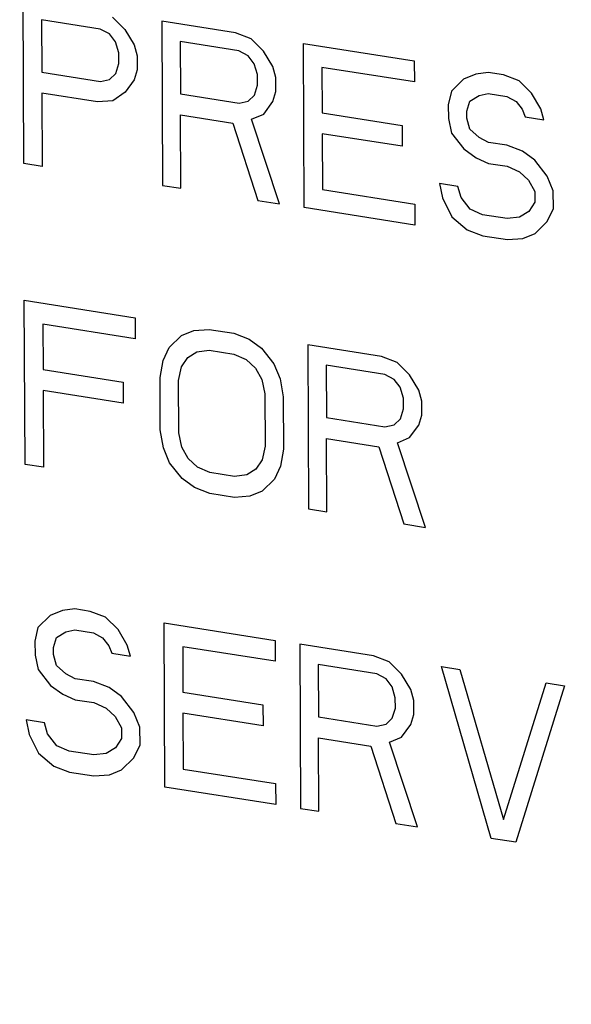
# Model space of a CAD drawing. Units: inches. Extents: x 15.6 to 39.3, y 5.5 to 21.2.
# Drawn here: x 22.8 to 22.9, y 12.1 to 12.2 of the extents above; entities that cross this region are included whole.
import ezdxf

# ---------------------------------------------------------------- set-up
doc = ezdxf.new("R2010")
doc.units = ezdxf.units.IN
doc.header["$LTSCALE"] = 1.87
doc.header["$MEASUREMENT"] = 0
doc.layers.add('03_AXES', color=7, linetype='CONTINUOUS')
doc.layers.add('04_CURVES', color=4, linetype='CONTINUOUS')

msp = doc.modelspace()

# ---------------------------------------------------------------- linework, layer by layer
at = {"layer": '03_AXES', "color": 7, "linetype": 'Continuous', "start_tangent": (0.004056, -0.999992), "end_tangent": (0.900687, 0.434468)}
msp.add_spline([(22.524325, 12.49669), (22.528453, 12.433208), (22.540248, 12.369691), (22.559491, 12.307322), (22.585824, 12.247262), (22.618757, 12.190631), (22.657675, 12.138484), (22.701853, 12.091791), (22.75047, 12.051423), (22.802618, 12.018132), (22.857327, 11.992538), (22.913578, 11.975117), (22.970323, 11.966194), (23.026504, 11.965935), (23.081075, 11.974346), (23.13302, 11.991269), (23.148877, 11.998412)], degree=3, dxfattribs=at)
at = {"layer": '04_CURVES', "color": 7, "linetype": 'Continuous'}
for p, q in [((22.846311, 12.212038), (22.846252, 12.226449)), ((22.84788, 12.224661), (22.847899, 12.220062)), ((22.853016, 12.223853), (22.84788, 12.224661)), ((22.854093, 12.224909), (22.855178, 12.22382)), ((22.858417, 12.224536), (22.858475, 12.210125)), ((22.864904, 12.223516), (22.858417, 12.224536)), ((22.853829, 12.223419), (22.853016, 12.223853)), ((22.854372, 12.222721), (22.853829, 12.223419)), ((22.855178, 12.22382), (22.855994, 12.222466)), ((22.866257, 12.222997), (22.864904, 12.223516)), ((22.854646, 12.221758), (22.854372, 12.222721)), ((22.855994, 12.222466), (22.856268, 12.221503)), ((22.860045, 12.222748), (22.860063, 12.218149)), ((22.865181, 12.22194), (22.860045, 12.222748)), ((22.867342, 12.221907), (22.866257, 12.222997)), ((22.87091, 12.20817), (22.870851, 12.222581)), ((22.870851, 12.222581), (22.880583, 12.22105)), ((22.85465, 12.220839), (22.854646, 12.221758)), ((22.865993, 12.221506), (22.865181, 12.22194)), ((22.868158, 12.220553), (22.867342, 12.221907)), ((22.854383, 12.219961), (22.85465, 12.220839)), ((22.856268, 12.221503), (22.856273, 12.220277)), ((22.866536, 12.220808), (22.865993, 12.221506)), ((22.86681, 12.219846), (22.866536, 12.220808)), ((22.880583, 12.22105), (22.880591, 12.219211)), ((22.847899, 12.220062), (22.853035, 12.219254)), ((22.853845, 12.219433), (22.854383, 12.219961)), ((22.856273, 12.220277), (22.856006, 12.2194)), ((22.866814, 12.218926), (22.86681, 12.219846)), ((22.868432, 12.21959), (22.868158, 12.220553)), ((22.872481, 12.220486), (22.872497, 12.2165)), ((22.880591, 12.219211), (22.872481, 12.220486)), ((22.885991, 12.219894), (22.884912, 12.21945)), ((22.887071, 12.22003), (22.885991, 12.219894)), ((22.888422, 12.219818), (22.887071, 12.22003)), ((22.889775, 12.219298), (22.888422, 12.219818)), ((22.853035, 12.219254), (22.853845, 12.219433)), ((22.856006, 12.2194), (22.8552, 12.218301)), ((22.868437, 12.218364), (22.868432, 12.21959)), ((22.884912, 12.21945), (22.883836, 12.218394)), ((22.89086, 12.218209), (22.889775, 12.219298)), ((22.847906, 12.218222), (22.847932, 12.211783)), ((22.852772, 12.217457), (22.847906, 12.218222)), ((22.8552, 12.218301), (22.854123, 12.217551)), ((22.860063, 12.218149), (22.8652, 12.217341)), ((22.866547, 12.218048), (22.866814, 12.218926)), ((22.868171, 12.217487), (22.868437, 12.218364)), ((22.883836, 12.218394), (22.88357, 12.21721)), ((22.886269, 12.218011), (22.887078, 12.218191)), ((22.887078, 12.218191), (22.8887, 12.217935)), ((22.891676, 12.216855), (22.89086, 12.218209)), ((22.854123, 12.217551), (22.852772, 12.217457)), ((22.8652, 12.217341), (22.866009, 12.21752)), ((22.866009, 12.21752), (22.866547, 12.218048)), ((22.867365, 12.216388), (22.868171, 12.217487)), ((22.88357, 12.21721), (22.883575, 12.215984)), ((22.885194, 12.216648), (22.88546, 12.217526)), ((22.88546, 12.217526), (22.886269, 12.218011)), ((22.8887, 12.217935), (22.889512, 12.217501)), ((22.889512, 12.217501), (22.890056, 12.216803)), ((22.866286, 12.215945), (22.867365, 12.216388)), ((22.872497, 12.2165), (22.879525, 12.215395)), ((22.885196, 12.216035), (22.885194, 12.216648)), ((22.890056, 12.216803), (22.890328, 12.216147)), ((22.89195, 12.215892), (22.891676, 12.216855)), ((22.860097, 12.20987), (22.860071, 12.216309)), ((22.860071, 12.216309), (22.864666, 12.215587)), ((22.864666, 12.215587), (22.866855, 12.208808)), ((22.868747, 12.20851), (22.866286, 12.215945)), ((22.883575, 12.215984), (22.883851, 12.214715)), ((22.88547, 12.215073), (22.885196, 12.216035)), ((22.890328, 12.216147), (22.89195, 12.215892)), ((22.872505, 12.21466), (22.872524, 12.209755)), ((22.879533, 12.213555), (22.872505, 12.21466)), ((22.879525, 12.215395), (22.879533, 12.213555)), ((22.883851, 12.214715), (22.884937, 12.213318)), ((22.886284, 12.214332), (22.88547, 12.215073)), ((22.887096, 12.213898), (22.886284, 12.214332)), ((22.888718, 12.213643), (22.887096, 12.213898)), ((22.884937, 12.213318), (22.886021, 12.212535)), ((22.890071, 12.213124), (22.888718, 12.213643)), ((22.891154, 12.212341), (22.890071, 12.213124)), ((22.847932, 12.211783), (22.846311, 12.212038)), ((22.886021, 12.212535), (22.887103, 12.212058)), ((22.887103, 12.212058), (22.888725, 12.211803)), ((22.892241, 12.210944), (22.891154, 12.212341)), ((22.888725, 12.211803), (22.889808, 12.211327)), ((22.889808, 12.211327), (22.890621, 12.210586)), ((22.882788, 12.210286), (22.883063, 12.209017)), ((22.88441, 12.210031), (22.882788, 12.210286)), ((22.890621, 12.210586), (22.891165, 12.209581)), ((22.892786, 12.209633), (22.892241, 12.210944)), ((22.858475, 12.210125), (22.860097, 12.20987)), ((22.872524, 12.209755), (22.880634, 12.20848)), ((22.884684, 12.209068), (22.88441, 12.210031)), ((22.891165, 12.209581), (22.891169, 12.208661)), ((22.892792, 12.2081), (22.892786, 12.209633)), ((22.866855, 12.208808), (22.868747, 12.20851)), ((22.883063, 12.209017), (22.88388, 12.207356)), ((22.885499, 12.208021), (22.884684, 12.209068)), ((22.891169, 12.208661), (22.890632, 12.207827)), ((22.880642, 12.20664), (22.87091, 12.20817)), ((22.880634, 12.20848), (22.880642, 12.20664)), ((22.886581, 12.207544), (22.885499, 12.208021)), ((22.890632, 12.207827), (22.889824, 12.207341)), ((22.892257, 12.206958), (22.892792, 12.2081)), ((22.88388, 12.207356), (22.885236, 12.206224)), ((22.888744, 12.207204), (22.886581, 12.207544)), ((22.889824, 12.207341), (22.888744, 12.207204)), ((22.89118, 12.205902), (22.892257, 12.206958)), ((22.885236, 12.206224), (22.886589, 12.205705)), ((22.886589, 12.205705), (22.888751, 12.205365)), ((22.888751, 12.205365), (22.890102, 12.205459)), ((22.890102, 12.205459), (22.89118, 12.205902)), ((22.846418, 12.185619), (22.846359, 12.20003)), ((22.846359, 12.20003), (22.856091, 12.198499)), ((22.856091, 12.198499), (22.856098, 12.19666)), ((22.847989, 12.197935), (22.848005, 12.193949)), ((22.856098, 12.19666), (22.847989, 12.197935)), ((22.860149, 12.196942), (22.861228, 12.197385)), ((22.861228, 12.197385), (22.862579, 12.197479)), ((22.862579, 12.197479), (22.864741, 12.197139)), ((22.859073, 12.195886), (22.860149, 12.196942)), ((22.864741, 12.197139), (22.866094, 12.19662)), ((22.866094, 12.19662), (22.867178, 12.195837)), ((22.858537, 12.194744), (22.859073, 12.195886)), ((22.861506, 12.195503), (22.862586, 12.19564)), ((22.862586, 12.19564), (22.864749, 12.195299)), ((22.867178, 12.195837), (22.868264, 12.19444)), ((22.871229, 12.196119), (22.871287, 12.181708)), ((22.877717, 12.195099), (22.871229, 12.196119)), ((22.858273, 12.193254), (22.858537, 12.194744)), ((22.860161, 12.194182), (22.860698, 12.195017)), ((22.860698, 12.195017), (22.861506, 12.195503)), ((22.864749, 12.195299), (22.865831, 12.194823)), ((22.865831, 12.194823), (22.866645, 12.194082)), ((22.87907, 12.19458), (22.877717, 12.195099)), ((22.848005, 12.193949), (22.855033, 12.192844)), ((22.859895, 12.192999), (22.860161, 12.194182)), ((22.866645, 12.194082), (22.867189, 12.193077)), ((22.868264, 12.19444), (22.86881, 12.193129)), ((22.872857, 12.194331), (22.872876, 12.189732)), ((22.877993, 12.193523), (22.872857, 12.194331)), ((22.880155, 12.19349), (22.87907, 12.19458)), ((22.858292, 12.188655), (22.858273, 12.193254)), ((22.859914, 12.188399), (22.859895, 12.192999)), ((22.867189, 12.193077), (22.867464, 12.191808)), ((22.86881, 12.193129), (22.869086, 12.191553)), ((22.878805, 12.193089), (22.877993, 12.193523)), ((22.879349, 12.192391), (22.878805, 12.193089)), ((22.880971, 12.192136), (22.880155, 12.19349)), ((22.855033, 12.192844), (22.855041, 12.191004)), ((22.879623, 12.191429), (22.879349, 12.192391)), ((22.881245, 12.191174), (22.880971, 12.192136)), ((22.848012, 12.192109), (22.84804, 12.185364)), ((22.855041, 12.191004), (22.848012, 12.192109)), ((22.867464, 12.191808), (22.867483, 12.187209)), ((22.869086, 12.191553), (22.869105, 12.186954)), ((22.879626, 12.190509), (22.879623, 12.191429)), ((22.87936, 12.189631), (22.879626, 12.190509)), ((22.88125, 12.189947), (22.881245, 12.191174)), ((22.872876, 12.189732), (22.878012, 12.188924)), ((22.878822, 12.189103), (22.87936, 12.189631)), ((22.880983, 12.18907), (22.88125, 12.189947)), ((22.878012, 12.188924), (22.878822, 12.189103)), ((22.880177, 12.187971), (22.880983, 12.18907)), ((22.858569, 12.187079), (22.858292, 12.188655)), ((22.860189, 12.187131), (22.859914, 12.188399)), ((22.872909, 12.181453), (22.872883, 12.187892)), ((22.872883, 12.187892), (22.877479, 12.18717)), ((22.879098, 12.187528), (22.880177, 12.187971)), ((22.859114, 12.185768), (22.858569, 12.187079)), ((22.860734, 12.186126), (22.860189, 12.187131)), ((22.867483, 12.187209), (22.867218, 12.186025)), ((22.869105, 12.186954), (22.868841, 12.185464)), ((22.877479, 12.18717), (22.879667, 12.180391)), ((22.88156, 12.180093), (22.879098, 12.187528)), ((22.861547, 12.185385), (22.860734, 12.186126)), ((22.84804, 12.185364), (22.846418, 12.185619)), ((22.8602, 12.184371), (22.859114, 12.185768)), ((22.86263, 12.184908), (22.861547, 12.185385)), ((22.867218, 12.186025), (22.866681, 12.185191)), ((22.868841, 12.185464), (22.868305, 12.184322)), ((22.861284, 12.183588), (22.8602, 12.184371)), ((22.864792, 12.184568), (22.86263, 12.184908)), ((22.865872, 12.184705), (22.864792, 12.184568)), ((22.866681, 12.185191), (22.865872, 12.184705)), ((22.862637, 12.183069), (22.861284, 12.183588)), ((22.868305, 12.184322), (22.867229, 12.183266)), ((22.8648, 12.182729), (22.862637, 12.183069)), ((22.86615, 12.182823), (22.8648, 12.182729)), ((22.867229, 12.183266), (22.86615, 12.182823)), ((22.871287, 12.181708), (22.872909, 12.181453)), ((22.879667, 12.180391), (22.88156, 12.180093)), ((22.848633, 12.172351), (22.847556, 12.171294)), ((22.849712, 12.172794), (22.848633, 12.172351)), ((22.850792, 12.17293), (22.849712, 12.172794)), ((22.852143, 12.172718), (22.850792, 12.17293)), ((22.853496, 12.172199), (22.852143, 12.172718)), ((22.854581, 12.171109), (22.853496, 12.172199)), ((22.858689, 12.157287), (22.858631, 12.171698)), ((22.858631, 12.171698), (22.868363, 12.170167)), ((22.847556, 12.171294), (22.847291, 12.17011)), ((22.849181, 12.170426), (22.849989, 12.170912)), ((22.849989, 12.170912), (22.850799, 12.171091)), ((22.850799, 12.171091), (22.852421, 12.170836)), ((22.852421, 12.170836), (22.853233, 12.170402)), ((22.855397, 12.169755), (22.854581, 12.171109)), ((22.847291, 12.17011), (22.847296, 12.168884)), ((22.848914, 12.169549), (22.849181, 12.170426)), ((22.853233, 12.170402), (22.853776, 12.169703)), ((22.853776, 12.169703), (22.854049, 12.169048)), ((22.855671, 12.168793), (22.855397, 12.169755)), ((22.868363, 12.170167), (22.86837, 12.168328)), ((22.870525, 12.169827), (22.870584, 12.155417)), ((22.877013, 12.168807), (22.870525, 12.169827)), ((22.847296, 12.168884), (22.847571, 12.167615)), ((22.848917, 12.168935), (22.848914, 12.169549)), ((22.849191, 12.167973), (22.848917, 12.168935)), ((22.854049, 12.169048), (22.855671, 12.168793)), ((22.86026, 12.169603), (22.860277, 12.165617)), ((22.86837, 12.168328), (22.86026, 12.169603)), ((22.878366, 12.168288), (22.877013, 12.168807)), ((22.850004, 12.167232), (22.849191, 12.167973)), ((22.872153, 12.168039), (22.872172, 12.16344)), ((22.877289, 12.167232), (22.872153, 12.168039)), ((22.879451, 12.167198), (22.878366, 12.168288)), ((22.847571, 12.167615), (22.848658, 12.166218)), ((22.850816, 12.166798), (22.850004, 12.167232)), ((22.878102, 12.166797), (22.877289, 12.167232)), ((22.880267, 12.165844), (22.879451, 12.167198)), ((22.887344, 12.152781), (22.88296, 12.167872)), ((22.88296, 12.167872), (22.884582, 12.167617)), ((22.884582, 12.167617), (22.888417, 12.154451)), ((22.848658, 12.166218), (22.849741, 12.165435)), ((22.852438, 12.166543), (22.850816, 12.166798)), ((22.853791, 12.166024), (22.852438, 12.166543)), ((22.878645, 12.166099), (22.878102, 12.166797)), ((22.888417, 12.154451), (22.892151, 12.166427)), ((22.892151, 12.166427), (22.893773, 12.166172)), ((22.849741, 12.165435), (22.850824, 12.164959)), ((22.854875, 12.165241), (22.853791, 12.166024)), ((22.860277, 12.165617), (22.867305, 12.164512)), ((22.878919, 12.165137), (22.878645, 12.166099)), ((22.880541, 12.164882), (22.880267, 12.165844)), ((22.893773, 12.166172), (22.889506, 12.152441)), ((22.850824, 12.164959), (22.852446, 12.164704)), ((22.852446, 12.164704), (22.853528, 12.164227)), ((22.855961, 12.163844), (22.854875, 12.165241)), ((22.867305, 12.164512), (22.867312, 12.162672)), ((22.878923, 12.164217), (22.878919, 12.165137)), ((22.880546, 12.163655), (22.880541, 12.164882)), ((22.853528, 12.164227), (22.854342, 12.163486)), ((22.856507, 12.162533), (22.855961, 12.163844)), ((22.860284, 12.163777), (22.860304, 12.158872)), ((22.867312, 12.162672), (22.860284, 12.163777)), ((22.878656, 12.16334), (22.878923, 12.164217)), ((22.880279, 12.162778), (22.880546, 12.163655)), ((22.846509, 12.163186), (22.846784, 12.161917)), ((22.848131, 12.162931), (22.846509, 12.163186)), ((22.848405, 12.161969), (22.848131, 12.162931)), ((22.854342, 12.163486), (22.854886, 12.162481)), ((22.872172, 12.16344), (22.877308, 12.162633)), ((22.877308, 12.162633), (22.878118, 12.162812)), ((22.878118, 12.162812), (22.878656, 12.16334)), ((22.879473, 12.161679), (22.880279, 12.162778)), ((22.846784, 12.161917), (22.847601, 12.160256)), ((22.849219, 12.160921), (22.848405, 12.161969)), ((22.854886, 12.162481), (22.85489, 12.161562)), ((22.856513, 12.161), (22.856507, 12.162533)), ((22.85489, 12.161562), (22.854353, 12.160727)), ((22.855977, 12.159859), (22.856513, 12.161)), ((22.872206, 12.155162), (22.872179, 12.161601)), ((22.872179, 12.161601), (22.876775, 12.160878)), ((22.878394, 12.161236), (22.879473, 12.161679)), ((22.880856, 12.153802), (22.878394, 12.161236)), ((22.847601, 12.160256), (22.848957, 12.159124)), ((22.850302, 12.160445), (22.849219, 12.160921)), ((22.852464, 12.160104), (22.850302, 12.160445)), ((22.853545, 12.160241), (22.852464, 12.160104)), ((22.854353, 12.160727), (22.853545, 12.160241)), ((22.876775, 12.160878), (22.878964, 12.154099)), ((22.854901, 12.158802), (22.855977, 12.159859)), ((22.848957, 12.159124), (22.850309, 12.158605)), ((22.850309, 12.158605), (22.852472, 12.158265)), ((22.853822, 12.158359), (22.854901, 12.158802)), ((22.860304, 12.158872), (22.868414, 12.157597)), ((22.852472, 12.158265), (22.853822, 12.158359)), ((22.868414, 12.157597), (22.868421, 12.155757)), ((22.868421, 12.155757), (22.858689, 12.157287)), ((22.870584, 12.155417), (22.872206, 12.155162)), ((22.878964, 12.154099), (22.880856, 12.153802)), ((22.889506, 12.152441), (22.887344, 12.152781))]:
    msp.add_line(p, q, dxfattribs=at)
at = {"layer": '04_CURVES', "color": 7, "linetype": 'Continuous', "start_tangent": (0.588308, 0.808637), "end_tangent": (-0.732936, -0.680297)}
msp.add_spline([(23.137715, 12.205618), (23.14148, 12.210794), (23.145245, 12.215969), (23.149011, 12.221145), (23.152776, 12.22632), (23.154659, 12.228908), (23.156542, 12.231496), (23.158424, 12.234084), (23.160307, 12.236672), (23.16219, 12.239259), (23.163131, 12.240553), (23.164072, 12.241847), (23.165014, 12.243141), (23.165484, 12.243788), (23.165955, 12.244435), (23.166426, 12.245082), (23.166896, 12.245729), (23.167132, 12.246052), (23.167367, 12.246376), (23.167485, 12.246537), (23.167602, 12.246699), (23.16772, 12.246861), (23.167779, 12.246942), (23.167808, 12.246982), (23.167838, 12.247023), (23.167859, 12.247071), (23.16788, 12.247119), (23.167923, 12.247215), (23.168008, 12.247408), (23.168093, 12.247601), (23.168177, 12.247794), (23.168347, 12.248179), (23.168517, 12.248565), (23.168857, 12.249336), (23.169197, 12.250107), (23.169537, 12.250878), (23.169876, 12.251648), (23.170556, 12.25319), (23.171236, 12.254732), (23.171915, 12.256274), (23.173274, 12.259358), (23.174633, 12.262442), (23.175993, 12.265526), (23.177352, 12.26861), (23.178711, 12.271694), (23.18007, 12.274777), (23.181429, 12.277861), (23.182788, 12.280945), (23.184148, 12.284029), (23.185507, 12.287113), (23.186186, 12.288655), (23.186866, 12.290197), (23.187545, 12.291739), (23.187885, 12.29251), (23.188225, 12.29328), (23.188565, 12.294051), (23.188905, 12.294822), (23.189074, 12.295208), (23.189244, 12.295593), (23.189329, 12.295786), (23.189414, 12.295979), (23.189499, 12.296172), (23.189542, 12.296268), (23.189563, 12.296316), (23.189584, 12.296364), (23.189596, 12.296418), (23.189607, 12.296471), (23.189631, 12.296578), (23.189677, 12.296791), (23.189724, 12.297005), (23.18977, 12.297218), (23.189863, 12.297646), (23.189956, 12.298073), (23.190142, 12.298927), (23.190328, 12.299781), (23.190514, 12.300635), (23.1907, 12.301489), (23.191072, 12.303198), (23.191444, 12.304906), (23.191816, 12.306614), (23.19256, 12.310031), (23.193303, 12.313448), (23.194047, 12.316864), (23.194791, 12.320281), (23.195535, 12.323698), (23.196279, 12.327114), (23.197023, 12.330531), (23.197767, 12.333947), (23.19851, 12.337364), (23.199254, 12.340781), (23.199626, 12.342489), (23.199998, 12.344197), (23.20037, 12.345906), (23.200556, 12.34676), (23.200742, 12.347614), (23.200928, 12.348468), (23.201114, 12.349322), (23.201207, 12.349749), (23.2013, 12.350177), (23.201346, 12.35039), (23.201393, 12.350604), (23.201439, 12.350817), (23.201463, 12.350924), (23.201474, 12.350977), (23.201486, 12.351031), (23.201487, 12.351087), (23.201489, 12.351144), (23.201492, 12.351257), (23.201498, 12.351483), (23.201505, 12.351708), (23.201511, 12.351934), (23.201523, 12.352386), (23.201536, 12.352838), (23.20156, 12.353742), (23.201585, 12.354645), (23.20161, 12.355549), (23.201635, 12.356453), (23.201684, 12.35826), (23.201734, 12.360067), (23.201784, 12.361875), (23.201883, 12.365489), (23.201982, 12.369104), (23.202081, 12.372719), (23.20218, 12.376333), (23.20228, 12.379948), (23.202379, 12.383562), (23.202478, 12.387177), (23.202577, 12.390792), (23.202676, 12.394406), (23.202776, 12.398021), (23.202825, 12.399828), (23.202875, 12.401636), (23.202924, 12.403443), (23.202949, 12.404347), (23.202974, 12.40525), (23.202999, 12.406154), (23.203024, 12.407058), (23.203036, 12.407509), (23.203048, 12.407961), (23.203055, 12.408187), (23.203061, 12.408413), (23.203067, 12.408639), (23.20307, 12.408752), (23.203072, 12.408808), (23.203073, 12.408865), (23.203065, 12.408921), (23.203057, 12.408978), (23.20304, 12.40909), (23.203006, 12.409316), (23.202973, 12.409541), (23.20294, 12.409766), (23.202873, 12.410217), (23.202806, 12.410668), (23.202673, 12.411569), (23.202539, 12.412471), (23.202405, 12.413372), (23.202272, 12.414274), (23.202005, 12.416077), (23.201738, 12.41788), (23.201471, 12.419683), (23.200936, 12.423289), (23.200402, 12.426895), (23.199868, 12.430501), (23.199334, 12.434107), (23.1988, 12.437713), (23.198265, 12.441319), (23.197731, 12.444924), (23.197197, 12.44853), (23.196663, 12.452136), (23.196128, 12.455742), (23.195861, 12.457545), (23.195594, 12.459348), (23.195327, 12.461151), (23.195194, 12.462053), (23.19506, 12.462954), (23.194926, 12.463856), (23.194793, 12.464757), (23.194726, 12.465208), (23.194659, 12.465659), (23.194626, 12.465884), (23.194593, 12.466109), (23.194559, 12.466335), (23.194542, 12.466448), (23.194534, 12.466504), (23.194526, 12.46656), (23.194508, 12.466616), (23.194489, 12.466672), (23.194453, 12.466784), (23.19438, 12.467008), (23.194307, 12.467232), (23.194234, 12.467456), (23.194089, 12.467904), (23.193943, 12.468352), (23.193652, 12.469248), (23.19336, 12.470144), (23.193069, 12.471039), (23.192777, 12.471935), (23.192195, 12.473727), (23.191612, 12.475519), (23.191029, 12.47731), (23.189864, 12.480894), (23.188698, 12.484477), (23.187532, 12.48806), (23.186367, 12.491644), (23.185201, 12.495227), (23.184036, 12.49881), (23.18287, 12.502394), (23.181704, 12.505977), (23.180539, 12.50956), (23.179373, 12.513144), (23.178791, 12.514935), (23.178208, 12.516727), (23.177625, 12.518519), (23.177334, 12.519415), (23.177042, 12.520311), (23.176751, 12.521206), (23.176459, 12.522102), (23.176314, 12.52255), (23.176168, 12.522998), (23.176095, 12.523222), (23.176022, 12.523446), (23.175949, 12.52367), (23.175913, 12.523782), (23.175895, 12.523838), (23.175877, 12.523894), (23.175849, 12.523946), (23.175822, 12.523999), (23.175767, 12.524104), (23.175658, 12.524313), (23.175549, 12.524523), (23.17544, 12.524733), (23.175221, 12.525152), (23.175003, 12.525571), (23.174566, 12.52641), (23.17413, 12.527249), (23.173693, 12.528088), (23.173256, 12.528926), (23.172382, 12.530604), (23.171509, 12.532281), (23.170635, 12.533959), (23.168888, 12.537314), (23.167141, 12.540669), (23.165394, 12.544024), (23.163647, 12.547379), (23.1619, 12.550734), (23.160153, 12.554089), (23.158406, 12.557444), (23.156659, 12.560799), (23.154912, 12.564154), (23.153165, 12.567509), (23.152291, 12.569187), (23.151418, 12.570864), (23.150544, 12.572542), (23.150107, 12.573381), (23.149671, 12.574219), (23.149234, 12.575058), (23.148797, 12.575897), (23.148579, 12.576316), (23.14836, 12.576736), (23.148251, 12.576945), (23.148142, 12.577155), (23.148033, 12.577365), (23.147978, 12.57747), (23.147951, 12.577522), (23.147924, 12.577574), (23.147888, 12.577621), (23.147853, 12.577668), (23.147782, 12.577762), (23.147641, 12.577949), (23.1475, 12.578136), (23.147359, 12.578323), (23.147076, 12.578697), (23.146794, 12.579072), (23.146229, 12.57982), (23.145664, 12.580569), (23.145099, 12.581317), (23.144534, 12.582066), (23.143404, 12.583563), (23.142274, 12.58506), (23.141145, 12.586558), (23.138885, 12.589552), (23.136625, 12.592546), (23.134366, 12.595541), (23.132106, 12.598535), (23.129846, 12.601529), (23.127587, 12.604524), (23.125327, 12.607518), (23.123068, 12.610512), (23.120808, 12.613507), (23.118548, 12.616501), (23.117419, 12.617998), (23.116289, 12.619495), (23.115159, 12.620992), (23.114594, 12.621741), (23.114029, 12.62249), (23.113464, 12.623238), (23.112899, 12.623987), (23.112617, 12.624361), (23.112334, 12.624735), (23.112193, 12.624923), (23.112052, 12.62511), (23.111911, 12.625297), (23.11184, 12.62539), (23.111805, 12.625437), (23.111769, 12.625484), (23.111728, 12.625523), (23.111687, 12.625561), (23.111605, 12.625639), (23.11144, 12.625793), (23.111276, 12.625948), (23.111111, 12.626103), (23.110782, 12.626413), (23.110453, 12.626722), (23.109795, 12.627341), (23.109137, 12.62796), (23.108478, 12.628579), (23.10782, 12.629198), (23.106504, 12.630436), (23.105187, 12.631674), (23.103871, 12.632912), (23.101238, 12.635388), (23.098605, 12.637864), (23.095972, 12.640341), (23.093339, 12.642817), (23.090706, 12.645293), (23.088073, 12.647769), (23.085441, 12.650245), (23.082808, 12.652721), (23.080175, 12.655197), (23.077542, 12.657673), (23.076225, 12.658911), (23.074909, 12.660149), (23.073593, 12.661387), (23.072934, 12.662006), (23.072276, 12.662625), (23.071618, 12.663244), (23.07096, 12.663863), (23.070631, 12.664173), (23.070301, 12.664482), (23.070137, 12.664637), (23.069972, 12.664792), (23.069808, 12.664947), (23.069726, 12.665024), (23.069684, 12.665063), (23.069643, 12.665101), (23.069596, 12.665132), (23.06955, 12.665162), (23.069456, 12.665223), (23.069269, 12.665345), (23.069082, 12.665467), (23.068894, 12.665588), (23.06852, 12.665832), (23.068145, 12.666076), (23.067396, 12.666563), (23.066647, 12.66705), (23.065898, 12.667537), (23.065149, 12.668024), (23.063651, 12.668998), (23.062153, 12.669972), (23.060655, 12.670946), (23.057659, 12.672895), (23.054663, 12.674843), (23.051667, 12.676791), (23.048671, 12.678739), (23.045675, 12.680688), (23.042679, 12.682636), (23.039683, 12.684584), (23.036687, 12.686532), (23.033691, 12.688481), (23.030696, 12.690429), (23.029198, 12.691403), (23.0277, 12.692377), (23.026202, 12.693351), (23.025453, 12.693838), (23.024704, 12.694325), (23.023955, 12.694813), (23.023206, 12.6953), (23.022831, 12.695543), (23.022457, 12.695787), (23.022269, 12.695908), (23.022082, 12.69603), (23.021895, 12.696152), (23.021801, 12.696213), (23.021754, 12.696243), (23.021708, 12.696274), (23.021658, 12.696294), (23.021608, 12.696314), (23.021508, 12.696355), (23.021308, 12.696436), (23.021108, 12.696517), (23.020908, 12.696597), (23.020509, 12.696759), (23.020109, 12.696921), (23.01931, 12.697245), (23.01851, 12.697569), (23.017711, 12.697892), (23.016912, 12.698216), (23.015313, 12.698863), (23.013714, 12.699511), (23.012116, 12.700158), (23.008918, 12.701453), (23.005721, 12.702748), (23.002524, 12.704043), (22.999327, 12.705338), (22.996129, 12.706633), (22.992932, 12.707927), (22.989735, 12.709222), (22.986538, 12.710517), (22.98334, 12.711812), (22.980143, 12.713107), (22.978544, 12.713754), (22.976946, 12.714402), (22.975347, 12.715049), (22.974548, 12.715373), (22.973748, 12.715697), (22.972949, 12.71602), (22.97215, 12.716344), (22.97175, 12.716506), (22.97135, 12.716668), (22.971151, 12.716749), (22.970951, 12.71683), (22.970751, 12.71691), (22.970651, 12.716951), (22.970601, 12.716971), (22.970551, 12.716991), (22.9705, 12.717001), (22.970449, 12.71701), (22.970347, 12.717028), (22.970142, 12.717065), (22.969938, 12.717102), (22.969733, 12.717139), (22.969324, 12.717213), (22.968915, 12.717287), (22.968097, 12.717434), (22.967279, 12.717582), (22.966461, 12.717729), (22.965643, 12.717877), (22.964006, 12.718172), (22.96237, 12.718467), (22.960734, 12.718762), (22.957461, 12.719353), (22.954189, 12.719943), (22.950917, 12.720533), (22.947644, 12.721124), (22.944372, 12.721714), (22.941099, 12.722304), (22.937827, 12.722895), (22.934555, 12.723485), (22.931282, 12.724075), (22.92801, 12.724666), (22.926374, 12.724961), (22.924737, 12.725256), (22.923101, 12.725551), (22.922283, 12.725699), (22.921465, 12.725846), (22.920647, 12.725994), (22.919829, 12.726142), (22.91942, 12.726215), (22.919011, 12.726289), (22.918806, 12.726326), (22.918602, 12.726363), (22.918397, 12.7264), (22.918295, 12.726418), (22.918244, 12.726428), (22.918192, 12.726437), (22.918142, 12.726435), (22.918092, 12.726433), (22.917991, 12.726428), (22.91779, 12.72642), (22.917589, 12.726411), (22.917388, 12.726402), (22.916986, 12.726385), (22.916583, 12.726368), (22.915779, 12.726334), (22.914974, 12.726299), (22.914169, 12.726265), (22.913365, 12.726231), (22.911756, 12.726162), (22.910146, 12.726093), (22.908537, 12.726024), (22.905319, 12.725887), (22.9021, 12.725749), (22.898882, 12.725612), (22.895663, 12.725475), (22.892445, 12.725337), (22.889227, 12.7252), (22.886008, 12.725062), (22.88279, 12.724925), (22.879571, 12.724787), (22.876353, 12.72465), (22.874744, 12.724581), (22.873134, 12.724512), (22.871525, 12.724444), (22.870721, 12.724409), (22.869916, 12.724375), (22.869111, 12.72434), (22.868307, 12.724306), (22.867904, 12.724289), (22.867502, 12.724272), (22.867301, 12.724263), (22.8671, 12.724255), (22.866899, 12.724246), (22.866798, 12.724242), (22.866748, 12.72424), (22.866698, 12.724237), (22.866651, 12.724224), (22.866604, 12.724211), (22.866511, 12.724185), (22.866324, 12.724133), (22.866138, 12.72408), (22.865951, 12.724028), (22.865578, 12.723923), (22.865204, 12.723818), (22.864458, 12.723608), (22.863711, 12.723399), (22.862964, 12.723189), (22.862218, 12.722979), (22.860725, 12.72256), (22.859231, 12.722141), (22.857738, 12.721721), (22.854752, 12.720883), (22.851765, 12.720044), (22.848779, 12.719205), (22.845792, 12.718367), (22.842806, 12.717528), (22.83982, 12.716689), (22.836833, 12.71585), (22.833847, 12.715012), (22.83086, 12.714173), (22.827874, 12.713334), (22.826381, 12.712915), (22.824887, 12.712496), (22.823394, 12.712076), (22.822648, 12.711867), (22.821901, 12.711657), (22.821154, 12.711447), (22.820408, 12.711238), (22.820035, 12.711133), (22.819661, 12.711028), (22.819475, 12.710976), (22.819288, 12.710923), (22.819101, 12.710871), (22.819008, 12.710845), (22.818961, 12.710831), (22.818915, 12.710818), (22.818872, 12.710794), (22.818829, 12.71077), (22.818743, 12.710722), (22.818572, 12.710626), (22.8184, 12.71053), (22.818229, 12.710434), (22.817886, 12.710242), (22.817543, 12.71005), (22.816857, 12.709666), (22.816172, 12.709282), (22.815486, 12.708898), (22.8148, 12.708513), (22.813429, 12.707745), (22.812057, 12.706977), (22.810686, 12.706208), (22.807943, 12.704672), (22.8052, 12.703135), (22.802457, 12.701598), (22.799714, 12.700062), (22.796972, 12.698525), (22.794229, 12.696988), (22.791486, 12.695452), (22.788743, 12.693915), (22.786, 12.692378), (22.783257, 12.690842), (22.781886, 12.690073), (22.780514, 12.689305), (22.779143, 12.688537), (22.778457, 12.688152), (22.777771, 12.687768), (22.777086, 12.687384), (22.7764, 12.687), (22.776057, 12.686808), (22.775714, 12.686616), (22.775543, 12.68652), (22.775371, 12.686424), (22.7752, 12.686328), (22.775114, 12.68628), (22.775071, 12.686256), (22.775028, 12.686232), (22.774992, 12.686198), (22.774955, 12.686164), (22.774882, 12.686095), (22.774735, 12.685959), (22.774588, 12.685823), (22.774442, 12.685687), (22.774148, 12.685415), (22.773855, 12.685142), (22.773268, 12.684598), (22.772681, 12.684053), (22.772094, 12.683508), (22.771507, 12.682964), (22.770334, 12.681874), (22.76916, 12.680785), (22.767987, 12.679695), (22.765639, 12.677517), (22.763292, 12.675338), (22.760945, 12.673159), (22.758597, 12.670981), (22.75625, 12.668802), (22.751555, 12.664444), (22.746861, 12.660087), (22.742166, 12.65573), (22.737472, 12.651372)], degree=3, dxfattribs=at)
at = {"layer": '04_CURVES', "color": 40, "linetype": 'Continuous', "start_tangent": (0.090704, -0.995878), "end_tangent": (0.08672, 0.996233)}
msp.add_spline([(22.56163, 12.490824), (22.562572, 12.480477), (22.563514, 12.470131), (22.564457, 12.459784), (22.565399, 12.449438), (22.56587, 12.444265), (22.566341, 12.439092), (22.566813, 12.433919), (22.567284, 12.428745), (22.567519, 12.426159), (22.567755, 12.423572), (22.56799, 12.420986), (22.568226, 12.418399), (22.568462, 12.415812), (22.568579, 12.414519), (22.568697, 12.413226), (22.568815, 12.411933), (22.568933, 12.410639), (22.568992, 12.409993), (22.569051, 12.409346), (22.56908, 12.409023), (22.569109, 12.408699), (22.569139, 12.408376), (22.569154, 12.408214), (22.569161, 12.408133), (22.569168, 12.408053), (22.56919, 12.407973), (22.569211, 12.407893), (22.569253, 12.407733), (22.569338, 12.407413), (22.569422, 12.407093), (22.569507, 12.406773), (22.569676, 12.406133), (22.569845, 12.405494), (22.570184, 12.404214), (22.570523, 12.402935), (22.570861, 12.401655), (22.5712, 12.400376), (22.571877, 12.397817), (22.572554, 12.395258), (22.573231, 12.392699), (22.573908, 12.39014), (22.574585, 12.387581), (22.575939, 12.382464), (22.577293, 12.377346), (22.578648, 12.372228), (22.580002, 12.36711), (22.581356, 12.361992), (22.58271, 12.356875), (22.584064, 12.351757), (22.585418, 12.346639), (22.586095, 12.34408), (22.586773, 12.341521), (22.58745, 12.338962), (22.588127, 12.336403), (22.588804, 12.333844), (22.589142, 12.332565), (22.589481, 12.331286), (22.589819, 12.330006), (22.590158, 12.328727), (22.590327, 12.328087), (22.590497, 12.327447), (22.590581, 12.327127), (22.590666, 12.326807), (22.59075, 12.326488), (22.590793, 12.326328), (22.590814, 12.326248), (22.590835, 12.326168), (22.590869, 12.326092), (22.590903, 12.326016), (22.590972, 12.325863), (22.591108, 12.325559), (22.591245, 12.325255), (22.591381, 12.324951), (22.591655, 12.324342), (22.591928, 12.323734), (22.592474, 12.322517), (22.593021, 12.3213), (22.593567, 12.320083), (22.594113, 12.318866), (22.595206, 12.316433), (22.596299, 12.313999), (22.597392, 12.311565), (22.598485, 12.309131), (22.599577, 12.306698), (22.601763, 12.30183), (22.603949, 12.296963), (22.606134, 12.292095), (22.60832, 12.287228), (22.610505, 12.28236), (22.612691, 12.277493), (22.614877, 12.272625), (22.617062, 12.267758), (22.618155, 12.265324), (22.619248, 12.26289), (22.62034, 12.260456), (22.621433, 12.258023), (22.622526, 12.255589), (22.623072, 12.254372), (22.623619, 12.253155), (22.624165, 12.251938), (22.624712, 12.250721), (22.624985, 12.250113), (22.625258, 12.249505), (22.625395, 12.2492), (22.625531, 12.248896), (22.625668, 12.248592), (22.625736, 12.24844), (22.62577, 12.248364), (22.625804, 12.248288), (22.625851, 12.248217), (22.625898, 12.248147), (22.625991, 12.248006), (22.626178, 12.247725), (22.626365, 12.247443), (22.626553, 12.247161), (22.626927, 12.246598), (22.627301, 12.246035), (22.628049, 12.244908), (22.628797, 12.243782), (22.629545, 12.242655), (22.630293, 12.241529), (22.631789, 12.239276), (22.633285, 12.237023), (22.634781, 12.23477), (22.636277, 12.232517), (22.637774, 12.230264), (22.640766, 12.225758), (22.643758, 12.221252), (22.646751, 12.216746), (22.649743, 12.212241), (22.652735, 12.207735), (22.655727, 12.203229), (22.65872, 12.198723), (22.661712, 12.194217), (22.663208, 12.191964), (22.664704, 12.189711), (22.6662, 12.187458), (22.667697, 12.185205), (22.669193, 12.182952), (22.669941, 12.181826), (22.670689, 12.180699), (22.671437, 12.179573), (22.672185, 12.178446), (22.672559, 12.177883), (22.672933, 12.17732), (22.67312, 12.177038), (22.673307, 12.176757), (22.673494, 12.176475), (22.673588, 12.176334), (22.673634, 12.176264), (22.673681, 12.176193), (22.673737, 12.176134), (22.673793, 12.176074), (22.673905, 12.175955), (22.674129, 12.175716), (22.674353, 12.175478), (22.674576, 12.17524), (22.675024, 12.174763), (22.675471, 12.174286), (22.676367, 12.173332), (22.677262, 12.172378), (22.678157, 12.171424), (22.679052, 12.170471), (22.680842, 12.168563), (22.682632, 12.166656), (22.684422, 12.164748), (22.686213, 12.162841), (22.688003, 12.160933), (22.691583, 12.157118), (22.695163, 12.153303), (22.698744, 12.149488), (22.702324, 12.145673), (22.705905, 12.141858), (22.709485, 12.138043), (22.713065, 12.134228), (22.716646, 12.130412), (22.718436, 12.128505), (22.720226, 12.126597), (22.722016, 12.12469), (22.723807, 12.122782), (22.725597, 12.120875), (22.726492, 12.119921), (22.727387, 12.118967), (22.728282, 12.118013), (22.729177, 12.11706), (22.729625, 12.116583), (22.730072, 12.116106), (22.730296, 12.115867), (22.73052, 12.115629), (22.730743, 12.115391), (22.730855, 12.115271), (22.730911, 12.115212), (22.730967, 12.115152), (22.731031, 12.115104), (22.731095, 12.115056), (22.731222, 12.114961), (22.731477, 12.114769), (22.731732, 12.114578), (22.731987, 12.114387), (22.732497, 12.114004), (22.733006, 12.113621), (22.734026, 12.112855), (22.735045, 12.11209), (22.736065, 12.111324), (22.737085, 12.110559), (22.739124, 12.109027), (22.741163, 12.107496), (22.743202, 12.105965), (22.745241, 12.104434), (22.74728, 12.102903), (22.751358, 12.09984), (22.755436, 12.096778), (22.759515, 12.093715), (22.763593, 12.090653), (22.767671, 12.08759), (22.771749, 12.084528), (22.775827, 12.081466), (22.779906, 12.078403), (22.781945, 12.076872), (22.783984, 12.075341), (22.786023, 12.07381), (22.788062, 12.072278), (22.790101, 12.070747), (22.791121, 12.069982), (22.79214, 12.069216), (22.79316, 12.06845), (22.793669, 12.068068), (22.794179, 12.067685), (22.794689, 12.067302), (22.795199, 12.066919), (22.795454, 12.066728), (22.795709, 12.066536), (22.795963, 12.066345), (22.796091, 12.066249), (22.796155, 12.066201), (22.796218, 12.066154), (22.796287, 12.066119), (22.796357, 12.066085), (22.796495, 12.066016), (22.796771, 12.065879), (22.797047, 12.065742), (22.797324, 12.065605), (22.797876, 12.065331), (22.798429, 12.065057), (22.798981, 12.064783), (22.799534, 12.064509), (22.800639, 12.06396), (22.801744, 12.063412), (22.802849, 12.062864), (22.80506, 12.061767), (22.80727, 12.060671), (22.80948, 12.059574), (22.811691, 12.058478), (22.813901, 12.057381), (22.818322, 12.055188), (22.822742, 12.052995), (22.827163, 12.050802), (22.831584, 12.048609), (22.836004, 12.046415), (22.840425, 12.044222), (22.844846, 12.042029), (22.849266, 12.039836), (22.851477, 12.03874), (22.853687, 12.037643), (22.855898, 12.036546), (22.858108, 12.03545), (22.860318, 12.034353), (22.861423, 12.033805), (22.862529, 12.033257), (22.863634, 12.032709), (22.864186, 12.032434), (22.864739, 12.03216), (22.865291, 12.031886), (22.865844, 12.031612), (22.86612, 12.031475), (22.866397, 12.031338), (22.866673, 12.031201), (22.866811, 12.031132), (22.86688, 12.031098), (22.866949, 12.031064), (22.867022, 12.031044), (22.867095, 12.031025), (22.867242, 12.030985), (22.867534, 12.030907), (22.867826, 12.030829), (22.868119, 12.03075), (22.868703, 12.030594), (22.869288, 12.030437), (22.869873, 12.03028), (22.870457, 12.030124), (22.871627, 12.02981), (22.872796, 12.029497), (22.873965, 12.029184), (22.876304, 12.028557), (22.878643, 12.02793), (22.880981, 12.027303), (22.88332, 12.026677), (22.885659, 12.02605), (22.890336, 12.024797), (22.895013, 12.023543), (22.899691, 12.02229), (22.904368, 12.021036), (22.909045, 12.019783), (22.913723, 12.018529), (22.9184, 12.017276), (22.923077, 12.016023), (22.925416, 12.015396), (22.927755, 12.014769), (22.930093, 12.014142), (22.932432, 12.013516), (22.934771, 12.012889), (22.93594, 12.012576), (22.937109, 12.012262), (22.938279, 12.011949), (22.938863, 12.011792), (22.939448, 12.011636), (22.940033, 12.011479), (22.940617, 12.011322), (22.94091, 12.011244), (22.941202, 12.011166), (22.941348, 12.011126), (22.941494, 12.011087), (22.941641, 12.011048), (22.941714, 12.011029), (22.941787, 12.011009), (22.941858, 12.011005), (22.94193, 12.011002), (22.942074, 12.010995), (22.942217, 12.010988), (22.942361, 12.010981), (22.942648, 12.010967), (22.942935, 12.010953), (22.943509, 12.010926), (22.944083, 12.010898), (22.944657, 12.01087), (22.945231, 12.010842), (22.946379, 12.010787), (22.947527, 12.010731), (22.948675, 12.010676), (22.950971, 12.010565), (22.953267, 12.010454), (22.955563, 12.010343), (22.95786, 12.010231), (22.960156, 12.01012), (22.964748, 12.009898), (22.96934, 12.009676), (22.973932, 12.009454), (22.978525, 12.009232), (22.983117, 12.00901), (22.987709, 12.008788), (22.992301, 12.008565), (22.996894, 12.008343), (22.99919, 12.008232), (23.001486, 12.008121), (23.003782, 12.00801), (23.006078, 12.007899), (23.008374, 12.007788), (23.009522, 12.007732), (23.01067, 12.007677), (23.011818, 12.007621), (23.012392, 12.007593), (23.012967, 12.007566), (23.013541, 12.007538), (23.014115, 12.00751), (23.014402, 12.007496), (23.014689, 12.007482), (23.014832, 12.007475), (23.014976, 12.007469), (23.015119, 12.007462), (23.015191, 12.007458), (23.015263, 12.007455), (23.015332, 12.007467), (23.015401, 12.007479), (23.015538, 12.007504), (23.015676, 12.007528), (23.015814, 12.007553), (23.01609, 12.007602), (23.016366, 12.007651), (23.016918, 12.00775), (23.017469, 12.007848), (23.018021, 12.007946), (23.018573, 12.008045), (23.019676, 12.008242), (23.020779, 12.008438), (23.021883, 12.008635), (23.024089, 12.009028), (23.026296, 12.009422), (23.028502, 12.009815), (23.030709, 12.010209), (23.032916, 12.010602), (23.037329, 12.011389), (23.041742, 12.012176), (23.046156, 12.012963), (23.050569, 12.01375), (23.054982, 12.014537), (23.059395, 12.015324), (23.063809, 12.016111), (23.068222, 12.016897), (23.070429, 12.017291), (23.072635, 12.017684), (23.074842, 12.018078), (23.077048, 12.018471), (23.079255, 12.018865), (23.080358, 12.019061), (23.081462, 12.019258), (23.082565, 12.019455), (23.083117, 12.019553), (23.083668, 12.019652), (23.08422, 12.01975), (23.084772, 12.019848), (23.085048, 12.019897), (23.085323, 12.019947), (23.085461, 12.019971), (23.085599, 12.019996), (23.085737, 12.02002), (23.085806, 12.020033), (23.085875, 12.020045), (23.085939, 12.020073), (23.086002, 12.0201), (23.086129, 12.020155), (23.086256, 12.020211), (23.086383, 12.020266), (23.086637, 12.020376), (23.086892, 12.020486), (23.0874, 12.020707), (23.087908, 12.020928), (23.088416, 12.021149), (23.088925, 12.021369), (23.089941, 12.021811), (23.090958, 12.022252), (23.091974, 12.022694), (23.094007, 12.023577), (23.09604, 12.02446), (23.098074, 12.025343), (23.100107, 12.026226), (23.10214, 12.027109), (23.106206, 12.028875), (23.110272, 12.030641), (23.114338, 12.032407), (23.118405, 12.034173), (23.122471, 12.035939), (23.126537, 12.037705), (23.130603, 12.039471), (23.134669, 12.041237), (23.136702, 12.04212), (23.138736, 12.043003), (23.140769, 12.043886), (23.142802, 12.044769), (23.144835, 12.045651), (23.145851, 12.046093), (23.146868, 12.046534), (23.147884, 12.046976), (23.148393, 12.047197), (23.148901, 12.047417), (23.149409, 12.047638), (23.149918, 12.047859), (23.150172, 12.047969), (23.150426, 12.04808), (23.150553, 12.048135), (23.15068, 12.04819), (23.150807, 12.048245), (23.150871, 12.048273), (23.150902, 12.048287), (23.150934, 12.0483), (23.150962, 12.048322), (23.150991, 12.048343), (23.151047, 12.048386), (23.151161, 12.048471), (23.151274, 12.048557), (23.151387, 12.048642), (23.151613, 12.048813), (23.15184, 12.048984), (23.152293, 12.049325), (23.152745, 12.049667), (23.153198, 12.050009), (23.153651, 12.05035), (23.154557, 12.051034), (23.155462, 12.051717), (23.156368, 12.0524), (23.158179, 12.053767), (23.15999, 12.055134), (23.161802, 12.0565), (23.163613, 12.057867), (23.165424, 12.059234), (23.169046, 12.061967), (23.172669, 12.0647), (23.176291, 12.067434), (23.179914, 12.070167), (23.183536, 12.0729), (23.187159, 12.075633), (23.190781, 12.078367), (23.194404, 12.0811), (23.196215, 12.082467), (23.198026, 12.083833), (23.199837, 12.0852), (23.201649, 12.086567), (23.20346, 12.087933), (23.204365, 12.088617), (23.205271, 12.0893), (23.206177, 12.089983), (23.206629, 12.090325), (23.207082, 12.090667), (23.207535, 12.091008), (23.207988, 12.09135), (23.208214, 12.091521), (23.208441, 12.091692), (23.208554, 12.091777), (23.208667, 12.091862), (23.20878, 12.091948), (23.208837, 12.09199), (23.208893, 12.092033), (23.208939, 12.092088), (23.208985, 12.092143), (23.209076, 12.092252), (23.209167, 12.092361), (23.209258, 12.092471), (23.20944, 12.09269), (23.209622, 12.092908), (23.209986, 12.093346), (23.210351, 12.093784), (23.210715, 12.094221), (23.211079, 12.094659), (23.211808, 12.095534), (23.212536, 12.096409), (23.213265, 12.097285), (23.214722, 12.099035), (23.216179, 12.100785), (23.217636, 12.102536), (23.219093, 12.104286), (23.22055, 12.106037), (23.223464, 12.109538), (23.226378, 12.113039), (23.229292, 12.11654), (23.232206, 12.12004), (23.23512, 12.123541), (23.238034, 12.127042), (23.240948, 12.130543), (23.243862, 12.134044), (23.245319, 12.135795), (23.246776, 12.137545), (23.248233, 12.139296), (23.24969, 12.141046), (23.251147, 12.142796), (23.251876, 12.143672), (23.252604, 12.144547), (23.253333, 12.145422), (23.253697, 12.14586), (23.254061, 12.146297), (23.254425, 12.146735), (23.25479, 12.147173), (23.254972, 12.147391), (23.255154, 12.14761), (23.255245, 12.14772), (23.255336, 12.147829), (23.255427, 12.147938), (23.255473, 12.147993), (23.255518, 12.148048), (23.255552, 12.148113), (23.255586, 12.148178), (23.255653, 12.148309), (23.255721, 12.148439), (23.255789, 12.14857), (23.255924, 12.148831), (23.256059, 12.149092), (23.256329, 12.149614), (23.2566, 12.150135), (23.25687, 12.150657), (23.257141, 12.151179), (23.257681, 12.152223), (23.258222, 12.153267), (23.258763, 12.154311), (23.259844, 12.156398), (23.260926, 12.158486), (23.262008, 12.160574), (23.263089, 12.162661), (23.264171, 12.164749), (23.266334, 12.168924), (23.268497, 12.173099), (23.27066, 12.177275), (23.272823, 12.18145), (23.274986, 12.185625), (23.277149, 12.1898), (23.279312, 12.193976), (23.281476, 12.198151), (23.282557, 12.200239), (23.283639, 12.202326), (23.28472, 12.204414), (23.285802, 12.206501), (23.286883, 12.208589), (23.287424, 12.209633), (23.287965, 12.210677), (23.288506, 12.21172), (23.288776, 12.212242), (23.289046, 12.212764), (23.289317, 12.213286), (23.289587, 12.213808), (23.289722, 12.214069), (23.289858, 12.21433), (23.289993, 12.214591), (23.29006, 12.214721), (23.290094, 12.214787), (23.290128, 12.214852), (23.290149, 12.214925), (23.29017, 12.214998), (23.290211, 12.215145), (23.290294, 12.215438), (23.290377, 12.215731), (23.29046, 12.216025), (23.290627, 12.216611), (23.290793, 12.217197), (23.290959, 12.217784), (23.291125, 12.21837), (23.291458, 12.219542), (23.29179, 12.220715), (23.292123, 12.221888), (23.292788, 12.224233), (23.293452, 12.226578), (23.294117, 12.228924), (23.294782, 12.231269), (23.295447, 12.233614), (23.296777, 12.238305), (23.298107, 12.242995), (23.299437, 12.247686), (23.300766, 12.252376), (23.302096, 12.257067), (23.303426, 12.261758), (23.304756, 12.266448), (23.306085, 12.271139), (23.30675, 12.273484), (23.307415, 12.275829), (23.30808, 12.278175), (23.308745, 12.28052), (23.30941, 12.282865), (23.309742, 12.284038), (23.310075, 12.28521), (23.310407, 12.286383), (23.310574, 12.286969), (23.31074, 12.287556), (23.310906, 12.288142), (23.311072, 12.288728), (23.311155, 12.289021), (23.311238, 12.289315), (23.311322, 12.289608), (23.311363, 12.289754), (23.311384, 12.289828), (23.311405, 12.289901), (23.311412, 12.289981), (23.311419, 12.290061), (23.311433, 12.290221), (23.31146, 12.290541), (23.311488, 12.290861), (23.311516, 12.291181), (23.311572, 12.291821), (23.311627, 12.29246), (23.311683, 12.2931), (23.311739, 12.29374), (23.31185, 12.29502), (23.311962, 12.2963), (23.312073, 12.297579), (23.312296, 12.300139), (23.312519, 12.302698), (23.312741, 12.305258), (23.312964, 12.307817), (23.313187, 12.310377), (23.313633, 12.315495), (23.314078, 12.320614), (23.314524, 12.325733), (23.314969, 12.330852), (23.315861, 12.34109), (23.316752, 12.351328), (23.317643, 12.361565), (23.318534, 12.371803)], degree=3, dxfattribs=at)

doc.saveas('drawing.dxf')
